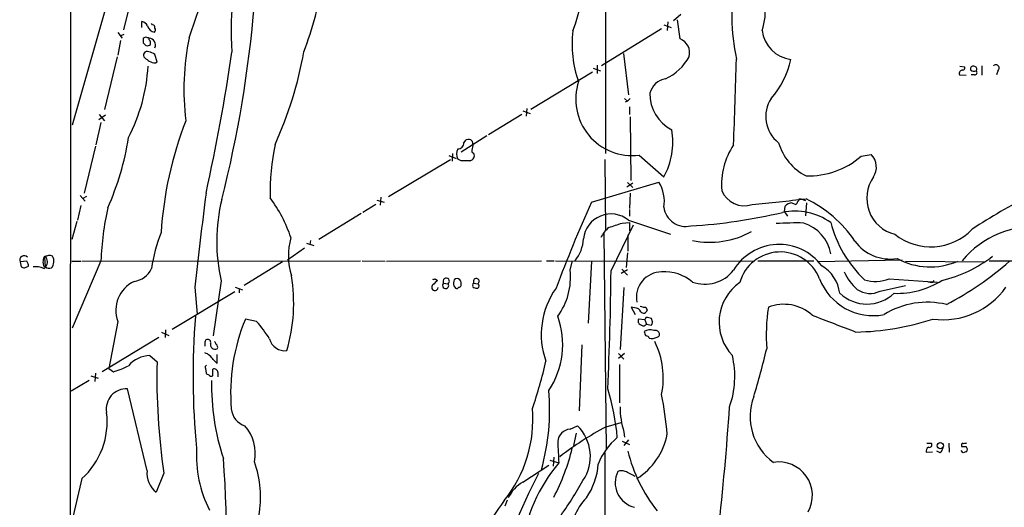
# Model space of a CAD drawing. Extents: x 17 to 1030, y 12 to 823.
# Drawn here: x 26 to 174, y 623 to 696 of the extents above; entities that cross this region are included whole.
import ezdxf

# ---------------------------------------------------------------- set-up
doc = ezdxf.new("R2010")
doc.units = 0
doc.header["$MEASUREMENT"] = 0
doc.layers.add('MAIN', color=5, linetype='CONTINUOUS')

msp = doc.modelspace()

# ---------------------------------------------------------------- linework, layer by layer
at = {"layer": 'MAIN'}
for p, q in [((33.1893, 415.2899), (33.3587, 820.5046)), ((113.8767, 716.6186), (113.8767, 676.3173)), ((44.0267, 706.2893), (41.2327, 694.9439)), ((38.5233, 698.1613), (33.528, 680.5506)), ((44.0267, 695.2826), (44.0267, 696.2139)), ((123.2747, 696.1293), (123.19, 694.8593)), ((125.222, 697.2299), (124.1213, 696.2986)), ((125.1373, 693.5893), (124.714, 696.4679)), ((40.386, 694.5206), (41.0633, 693.6739)), ((45.6353, 695.7059), (45.466, 695.8753)), ((122.3433, 695.1133), (113.284, 689.5253)), ((122.682, 695.7059), (123.7827, 695.2826)), ((40.8093, 693.3353), (40.386, 691.1339)), ((40.7247, 694.0126), (41.3173, 694.2666)), ((44.6193, 693.8433), (44.196, 693.6739)), ((45.1273, 693.4199), (45.1273, 693.6739)), ((44.196, 692.9966), (44.6193, 692.5733)), ((40.3013, 690.8799), (38.354, 682.9213)), ((46.3127, 690.1179), (45.974, 691.2186)), ((46.0587, 689.9486), (46.3127, 690.1179)), ((116.586, 691.3879), (117.348, 685.1226)), ((102.616, 683.0059), (111.9293, 688.5939)), ((112.014, 689.1866), (113.1147, 688.7633)), ((112.6067, 689.6099), (112.6067, 688.3399)), ((167.3013, 689.4406), (168.0633, 689.3559)), ((170.6033, 689.5253), (170.6033, 688.0859)), ((173.0587, 688.8479), (172.8047, 688.1706)), ((167.2167, 688.1706), (168.2327, 688.0859)), ((169.5027, 688.1706), (168.9947, 688.1706)), ((116.7553, 684.6146), (117.1787, 684.1913)), ((117.1787, 684.1913), (116.84, 684.0219)), ((117.602, 684.6146), (117.1787, 684.1913)), ((101.4307, 682.7519), (102.5313, 682.3286)), ((102.0233, 683.0906), (101.9387, 681.9053)), ((117.5173, 683.3446), (117.5173, 682.1593)), ((38.5233, 682.0746), (37.5073, 681.3973)), ((37.592, 682.1593), (38.354, 681.2279)), ((101.2613, 682.1593), (96.266, 679.1113)), ((117.602, 681.8206), (117.6867, 672.2533)), ((37.846, 680.9739), (37.084, 677.5873)), ((96.012, 678.9419), (92.1173, 676.4866)), ((92.5407, 677.9259), (92.8793, 678.3493)), ((93.8107, 678.1799), (93.8953, 677.5026)), ((36.9993, 677.4179), (35.306, 670.3059)), ((81.1953, 669.7979), (90.5087, 675.3859)), ((90.2547, 675.9786), (91.3553, 675.5553)), ((90.8473, 676.3173), (90.7627, 675.1319)), ((92.1173, 675.2166), (91.6093, 675.4706)), ((93.726, 676.5713), (94.0647, 676.3173)), ((113.792, 675.3859), (113.8767, 664.8026)), ((118.9567, 676.0633), (122.682, 672.7613)), ((152.4, 675.8939), (153.924, 676.1479)), ((111.76, 668.9513), (121.92, 671.9993)), ((118.0253, 671.8299), (117.094, 671.2373)), ((117.1787, 671.9146), (118.0253, 671.1526)), ((34.7133, 669.9673), (35.4753, 669.1206)), ((35.6447, 669.7979), (35.1367, 669.5439)), ((79.4173, 669.2899), (80.518, 668.9513)), ((80.01, 669.7133), (79.9253, 668.5279)), ((117.602, 670.3059), (117.5173, 668.0199)), ((143.0867, 669.4593), (143.3407, 669.4593)), ((143.3407, 669.4593), (144.018, 669.2053)), ((34.798, 668.4433), (34.29, 666.2419)), ((79.248, 668.6126), (77.3007, 667.4273)), ((117.5173, 667.8506), (117.5173, 666.8346)), ((140.8853, 667.5119), (140.97, 668.3586)), ((141.986, 668.8666), (142.5787, 668.6126)), ((144.1873, 668.8666), (144.018, 666.9193)), ((77.0467, 667.2579), (70.6967, 663.3633)), ((140.8853, 667.5119), (141.3087, 666.8346)), ((34.2053, 666.0726), (33.4433, 663.3633)), ((114.7233, 658.6219), (118.11, 665.5646)), ((116.4167, 665.8186), (117.5173, 665.9033)), ((117.348, 666.2419), (123.698, 664.1253)), ((117.5173, 665.9033), (117.5173, 664.6333)), ((113.6227, 664.2946), (113.9613, 631.6979)), ((117.2633, 664.0406), (117.2633, 661.5853)), ((68.4953, 662.0086), (65.9553, 660.2306)), ((68.834, 662.7706), (69.9347, 662.4319)), ((69.4267, 663.1939), (69.342, 662.6013)), ((29.464, 659.2146), (29.3793, 660.6539)), ((117.1787, 661.3313), (117.0093, 659.1299)), ((26.67, 660.0613), (25.654, 659.9766)), ((25.654, 659.9766), (25.8233, 659.2146)), ((26.3313, 659.0453), (26.924, 659.2993)), ((29.21, 658.9606), (29.5487, 659.2146)), ((33.4433, 660.0613), (34.798, 660.0613)), ((37.846, 660.1459), (33.528, 649.9859)), ((34.9673, 660.0613), (76.962, 660.1459)), ((65.1933, 659.9766), (59.436, 656.4206)), ((77.216, 660.1459), (80.6873, 660.0613)), ((80.8567, 660.0613), (104.2247, 660.1459)), ((104.9867, 660.1459), (106.172, 660.1459)), ((106.3413, 660.1459), (136.2287, 660.0613)), ((108.5427, 658.7066), (108.8813, 659.9766)), ((111.76, 660.0613), (111.252, 650.7479)), ((116.332, 658.8759), (117.1787, 657.9446)), ((136.8213, 660.1459), (145.288, 660.1459)), ((158.5807, 660.2306), (145.8807, 659.9766)), ((159.0887, 660.0613), (171.0267, 659.9766)), ((171.704, 660.1459), (176.022, 660.1459)), ((88.2227, 657.4366), (88.5613, 657.1826)), ((117.1787, 658.7913), (116.2473, 658.1986)), ((156.6333, 657.4366), (163.9147, 656.9286)), ((51.9853, 656.1666), (52.324, 652.1026)), ((55.9647, 657.0979), (54.7793, 648.8006)), ((58.0813, 656.1666), (59.182, 655.7433)), ((58.674, 655.9126), (58.674, 655.3199)), ((89.4927, 656.7593), (90.17, 656.6746)), ((91.0167, 656.3359), (91.2707, 655.9973)), ((94.0647, 656.7593), (94.6573, 656.6746)), ((116.6707, 656.0819), (116.078, 646.7686)), ((155.2787, 655.5739), (159.0887, 656.4206)), ((162.814, 656.9286), (162.4753, 656.9286)), ((48.5987, 649.8166), (57.9967, 655.4893)), ((118.2793, 653.0339), (117.7713, 653.1186)), ((117.7713, 653.1186), (118.364, 652.0179)), ((119.9727, 653.1186), (120.142, 652.6953)), ((119.9727, 651.5946), (119.8033, 651.2559)), ((40.386, 651.0019), (39.0313, 643.8899)), ((61.2987, 651.0019), (59.6053, 651.3406)), ((119.8033, 651.2559), (118.872, 651.3406)), ((119.8033, 651.2559), (120.0573, 650.5786)), ((120.0573, 650.5786), (120.8193, 650.4093)), ((120.9887, 650.9173), (120.8193, 651.4253)), ((46.5667, 648.5466), (38.0153, 643.3819)), ((46.99, 649.3933), (48.0907, 648.8853)), ((47.5827, 649.7319), (47.498, 648.5466)), ((53.5093, 647.8693), (53.5093, 647.2766)), ((110.3207, 647.4459), (109.8973, 637.5399)), ((45.212, 645.8373), (46.3127, 644.9059)), ((55.372, 644.6519), (55.372, 646.0066)), ((116.7553, 646.1759), (115.824, 645.4139)), ((115.824, 646.1759), (116.6707, 645.3293)), ((54.7793, 645.2446), (55.372, 644.6519)), ((115.9933, 644.4826), (115.9933, 638.7253)), ((36.322, 642.7893), (37.4227, 642.4506)), ((36.9993, 643.2126), (36.9147, 641.9426)), ((39.0313, 643.8899), (39.7087, 643.3819)), ((53.594, 643.8899), (53.6787, 643.2126)), ((54.6947, 642.7893), (54.6947, 643.8053)), ((55.4567, 643.2973), (55.4567, 642.6199)), ((36.068, 642.1119), (33.3587, 640.5033)), ((44.7887, 628.4806), (41.8253, 640.8419)), ((108.5427, 634.7459), (109.6433, 635.2539)), ((113.9613, 635.0846), (116.2473, 635.7619)), ((109.474, 634.1533), (109.0507, 632.2906)), ((116.6707, 634.3226), (116.7553, 633.5606)), ((116.4167, 632.9679), (117.5173, 632.4599)), ((117.348, 633.1373), (116.6707, 632.2906)), ((162.306, 632.6293), (162.9833, 632.6293)), ((165.608, 632.6293), (165.6927, 631.2746)), ((113.792, 631.1899), (113.792, 607.9066)), ((162.2213, 631.2746), (163.1527, 631.3593)), ((164.338, 631.1899), (163.83, 631.4439)), ((167.8093, 631.1899), (167.4707, 631.5286)), ((101.4307, 626.7873), (105.3253, 629.3273)), ((105.4947, 630.0893), (106.8493, 629.6659)), ((106.0873, 630.5126), (106.0027, 629.1579)), ((47.3287, 628.1419), (46.1433, 625.2633)), ((34.9673, 627.2953), (33.528, 621.0299)), ((99.06, 624.0779), (98.7213, 623.1466))]:
    msp.add_line(p, q, dxfattribs=at)
msp.add_circle((164.342, 632.2619), 0.4641, dxfattribs=at)
for centre, radius, start, end in [((-352.4456, 835.1785), 427.6446, 340.689038, 345.351564), ((82.9477, 704.815), 27.8884, 338.898517, 15.569838), ((98.0769, 694.8011), 40.6333, 158.78259, 184.578858), ((27.3407, 707.9666), 44.1955, 338.322932, 352.978282), ((165.457, 697.1594), 32.5332, 169.832103, 191.737355), ((-117.6181, 713.5029), 179.1861, 345.743058, 355.278582), ((128.9559, 697.7802), 9.0284, 341.123741, 6.732304), ((43.7162, 694.9581), 1.2936, 26.56307, 76.111999), ((46.062, 695.8136), 1.2205, 193.117413, 261.865915), ((45.5254, 695.2657), 0.4537, 351.405541, 75.982133), ((45.6625, 694.9401), 0.4044, 304.114473, 39.611441), ((125.3902, 692.7425), 16.5494, 172.946869, 199.733727), ((142.5378, 695.4826), 5.0775, 187.051255, 261.835268), ((213.5459, 693.3352), 169.3502, 179.885409, 180.114558), ((2.5233, 566.7586), 133.8753, 71.443693, 71.672876), ((45.0414, 692.6547), 1.0228, 335.75029, 85.182395), ((44.7038, 692.9542), 0.6295, 340.359033, 47.717127), ((88.7907, 685.9565), 38.4519, 168.293076, 187.063804), ((124.2625, 691.4585), 2.3034, 345.451544, 67.679397), ((44.8129, 691.1339), 0.5576, 65.659802, 229.393132), ((44.831, 693.166), 0.6294, 250.344339, 317.723862), ((44.5566, 689.3363), 2.3563, 53.019707, 78.094435), ((-247.471, 736.4782), 308.3341, 347.607215, 351.622818), ((11.3402, 701.6296), 57.9379, 335.574689, 350.073401), ((171.7765, 859.7654), 211.6402, 233.014146, 233.243351), ((46.1741, 692.2065), 2.2608, 242.418273, 267.074191), ((119.8116, 694.5084), 7.6022, 294.266749, 331.491133), ((-562.295, 706.7974), 696.0888, 357.5949809, 358.6618223), ((129.5451, 693.0088), 12.5342, 317.955638, 348.251327), ((17.6632, 691.178), 27.35, 332.827189, 356.357857), ((167.666, 688.3628), 0.4886, 83.100413, 203.160103), ((167.6145, 689.2882), 0.4539, 284.051552, 8.578205), ((169.2699, 689.0807), 0.3892, 67.632677, 202.367323), ((169.4422, 689.3923), 0.7032, 220.819568, 296.565051), ((169.4179, 689.0172), 0.4234, 323.151755, 89.986468), ((169.5488, 688.5016), 0.3342, 262.071139, 51.53563), ((172.7305, 689.1971), 0.4792, 313.224349, 136.775651), ((117.9039, 684.5103), 8.5123, 161.901995, 277.104479), ((123.4477, 684.6496), 2.9727, 99.911959, 165.844085), ((126.7298, 685.3331), 6.1647, 179.595697, 242.332579), ((143.0744, 681.8743), 5.0326, 147.008731, 231.680866), ((102.8991, 660.8346), 56.1059, 158.686011, 176.377712), ((113.1153, 678.0105), 10.9122, 331.246646, 9.829011), ((1.0045, 685.0659), 41.4834, 335.866184, 351.155802), ((93.2336, 677.6519), 0.7822, 42.456001, 116.931928), ((101.4292, 670.077), 38.1011, 168.501911, 180.674311), ((93.2395, 676.2326), 1.7995, 154.947329, 205.052671), ((91.6686, 677.8667), 0.8741, 266.110059, 3.883402), ((98.3073, 676.2195), 4.5948, 163.784487, 175.60885), ((141.9839, 671.6455), 10.6208, 145.98226, 184.948757), ((147.9573, 680.3523), 8.363, 196.865989, 242.55404), ((92.7946, 336.5169), 338.7004, 89.885408, 90.114575), ((93.3061, 676.0159), 0.8163, 281.725631, 21.668461), ((144.5311, 684.8291), 11.9062, 267.937983, 311.369179), ((152.0295, 674.2482), 2.6829, 326.343694, 45.078525), ((158.8709, 669.5608), 5.6106, 145.21914, 255.646481), ((117.2406, 669.0822), 5.5142, 350.681168, 31.939079), ((831.304, 570.0022), 784.0676, 172.6501607, 173.690789), ((81.8132, 663.0584), 26.5268, 166.225214, 192.985065), ((47.1982, 657.3998), 20.2435, 17.886647, 37.162951), ((134.7973, 672.0656), 3.6482, 201.487309, 288.828291), ((-71.6405, 2701.0776), 2043.0414, 275.8325026, 276.0616807), ((142.5359, 669.5019), 0.5525, 302.493463, 355.577431), ((136.2455, 652.8977), 18.3309, 33.853391, 64.619273), ((209.696, 604.2373), 72.947, 115.854537, 123.754549), ((82.9214, 658.4358), 45.1078, 167.622687, 177.827317), ((340.5736, 567.1588), 250.4344, 156.017113, 159.222634), ((125.9773, 668.6298), 3.3246, 187.61389, 283.368707), ((141.986, 667.5966), 1.27, 90, 143.130102), ((142.2818, 669.0786), 0.5525, 302.502209, 355.567893), ((114.705, 663.0421), 4.1502, 50.443664, 174.388726), ((122.0994, 744.8345), 79.575, 273.347561, 283.404415), ((142.4355, 658.2953), 9.3253, 54.671238, 101.685884), ((116.8412, 662.0076), 3.9818, 128.092813, 156.154832), ((-53.9367, 1173.5173), 535.5168, 288.319515, 288.548681), ((142.7048, 616.0523), 49.7776, 88.780731, 93.558413), ((141.9885, 660.1674), 5.9236, 9.665067, 72.558269), ((165.5999, 670.5452), 18.3681, 194.638236, 226.292641), ((162.9015, 670.9539), 8.7191, 231.552527, 315.91031), ((178.4135, 651.3062), 13.9359, 83.107066, 140.630984), ((70.0277, 655.3371), 24.8275, 158.641618, 171.607891), ((76.4104, 660.8843), 10.3157, 164.636883, 197.048663), ((104.7541, 663.7914), 5.8307, 321.301672, 356.622633), ((129.6311, 675.7749), 12.8532, 258.187816, 299.140592), ((140.0558, 654.5551), 8.0313, 36.959359, 148.874499), ((156.7619, 666.9215), 6.5231, 215.7617, 279.323553), ((26.2467, 660.2465), 0.6513, 38.728515, 204.483272), ((29.8026, 660.2306), 0.6826, 119.738635, 187.12814), ((30.0819, 659.9695), 0.9808, 60.513056, 135.751783), ((28.4721, 659.9645), 1.312, 325.141065, 40.886443), ((29.1299, 660.0629), 1.6238, 321.194713, 27.922218), ((140.2236, 655.106), 6.354, 21.518087, 164.126321), ((162.8281, 669.7223), 10.5085, 241.530004, 293.169381), ((160.3468, 675.8626), 19.1563, 282.803524, 308.271543), ((68.3998, 786.1223), 133.8593, 251.453817, 251.683013), ((25.3994, 659.2144), 1.527, 3.187323, 33.684864), ((27.9855, 656.4263), 2.8146, 64.211519, 97.845386), ((30.374, 659.892), 1.2743, 168.506648, 212.113575), ((30.0989, 660.0611), 1.0582, 233.129019, 286.266702), ((42.3608, 660.4034), 3.424, 278.067154, 335.078536), ((143.6973, 654.6119), 5.5207, 6.483683, 59.812291), ((143.0901, 695.9585), 47.8653, 297.604601, 311.412805), ((41.568, 653.7117), 25.3221, 343.687419, 9.428546), ((87.9263, 657.8179), 0.483, 254.755286, 307.859376), ((89.8737, 657.0556), 0.4827, 307.87186, 217.87186), ((91.5246, 656.8438), 0.5988, 45.006765, 134.986468), ((94.4068, 657.0375), 0.4409, 304.616263, 219.118441), ((98.8417, 657.5881), 9.7653, 323.386035, 6.577013), ((-339.1714, 662.6931), 453.913, 357.240736, 359.4861), ((122.338, 654.6532), 3.7994, 89.920075, 191.732857), ((122.8075, 651.9946), 6.4747, 49.644903, 94.11134), ((128.8625, 662.0859), 5.4833, 250.143393, 321.954281), ((154.2452, 660.553), 8.6886, 201.018905, 280.786673), ((156.7959, 661.5637), 7.6017, 204.158634, 228.985522), ((154.5451, 662.3145), 5.3061, 252.029111, 293.175479), ((44.9057, 652.663), 4.8153, 115.386303, 200.179611), ((88.1724, 656.1269), 0.4758, 127.313071, 354.572228), ((257.5475, 487.5191), 239.462, 134.885408, 135.114592), ((89.7923, 656.4046), 0.4643, 130.186358, 35.559197), ((92.7742, 656.6458), 1.7846, 159.619437, 190.000169), ((91.4401, 656.3359), 0.3786, 243.421413, 333.434949), ((91.821, 656.463), 0.2994, 261.878017, 351.856362), ((91.186, 656.6747), 0.9653, 344.738635, 37.87186), ((94.0646, 656.5476), 0.2117, 89.972935, 216.875312), ((94.0646, 656.2936), 0.2116, 143.124688, 270.027065), ((94.5301, 657.2241), 1.2334, 247.831105, 275.919525), ((94.4246, 656.336), 0.4109, 304.490571, 55.501532), ((116.2214, 649.0322), 12.0193, 144.584956, 199.649142), ((138.2854, 650.8682), 7.2888, 124.930262, 223.648059), ((157.9156, 667.5845), 12.3602, 267.587425, 302.694144), ((163.0257, 657.2532), 0.3875, 236.88812, 349.502061), ((164.7592, 662.8342), 11.5939, 262.457183, 324.893649), ((153.289, 659.6377), 6.0202, 226.99307, 313.00693), ((153.7534, 658.5767), 3.368, 234.702206, 296.928713), ((118.3281, 652.0823), 0.9528, 22.13417, 92.935673), ((120.0152, 655.5329), 2.4147, 248.392463, 268.991501), ((165.7333, 648.8739), 27.6313, 171.163267, 184.193627), ((140.7837, 647.2425), 6.33, 47.820503, 111.828807), ((162.3958, 641.5229), 12.3577, 76.55413, 121.868266), ((166.1018, 642.7852), 114.3847, 175.497901, 185.477158), ((95.0775, 647.5002), 12.3611, 325.999725, 20.177428), ((119.6232, 652.7632), 0.5232, 217.967182, 352.54357), ((119.9301, 649.1803), 2.4147, 68.392463, 88.989129), ((783.3252, 2301.635), 1768.8786, 248.8478931, 249.0770798), ((86.3592, 640.2217), 28.9724, 157.432268, 184.806851), ((44.1913, 636.2745), 22.5734, 32.422116, 40.724467), ((119.3589, 651.0443), 0.57, 148.677654, 254.930019), ((119.6018, 650.858), 0.5343, 222.952427, 328.475385), ((-6.0959, 693.0133), 133.8752, 341.443679, 341.672862), ((150.8511, 689.6006), 40.215, 271.121197, 287.938716), ((120.6501, 647.7636), 1.951, 74.910243, 118.51577), ((121.2962, 649.6832), 1.5908, 187.414948, 213.698059), ((120.0404, 648.3519), 0.4538, 14.027058, 98.580088), ((120.8615, 650.0288), 1.6125, 256.340357, 299.927779), ((121.2566, 648.673), 0.9793, 47.354769, 95.778708), ((121.5954, 649.0782), 0.4524, 278.977235, 44.149179), ((53.9468, 647.8551), 0.4376, 339.229434, 178.140995), ((55.0594, 647.511), 0.7282, 164.96774, 295.421399), ((54.6518, 647.4879), 0.5525, 4.432107, 57.497791), ((54.9486, 647.1073), 0.4937, 329.040224, 59.024302), ((65.5648, 648.974), 2.3943, 194.430904, 277.340207), ((110.0618, 642.4716), 12.5287, 348.60038, 25.949642), ((45.332, 641.426), 4.4129, 91.558225, 139.134936), ((52.6203, 643.8476), 2.5716, 32.905243, 69.775141), ((119.6094, 642.7096), 13.762, 340.574422, 13.136414), ((8.1207, 678.1822), 133.7755, 343.262522, 346.456111), ((35.653, 656.6071), 13.8331, 287.04892, 297.286738), ((141.4513, 642.2591), 95.1754, 178.406416, 188.530057), ((53.9328, 644.0592), 0.3787, 116.585347, 206.551521), ((41.1549, 659.3578), 65.3461, 340.810161, 347.298999), ((54.1443, 643.5088), 0.5518, 212.463229, 265.603684), ((54.483, 643.1703), 0.4359, 209.058435, 299.058435), ((54.9063, 643.2973), 0.5503, 0, 112.613458), ((88.9119, 641.2884), 34.3965, 178.628127, 198.554364), ((41.684, 637.8085), 3.0367, 87.333011, 189.909936), ((72.7428, 637.572), 32.7218, 344.177052, 5.288341), ((83.0193, 630.9222), 32.7352, 4.474243, 17.639617), ((60.0172, 628.1514), 63.4415, 5.274943, 10.759689), ((144.2201, 636.6509), 8.5379, 159.387875, 233.919983), ((128.9247, 638.18), 12.8468, 180.211401, 197.473325), ((-278.1769, 665.873), 411.7005, 353.521588, 356.136481), ((27.2196, 635.8742), 11.5596, 312.085543, 7.014663), ((60.4862, 638.1091), 3.014, 186.002837, 251.31678), ((83.3704, 636.2356), 19.5687, 321.273294, 4.81626), ((55.0099, 631.1553), 6.0947, 347.49179, 42.258892), ((105.2137, 630.6473), 6.3908, 325.649992, 46.122159), ((108.7225, 632.7034), 2.0504, 95.030744, 174.966473), ((135.3431, 594.389), 45.9708, 117.717802, 128.034744), ((113.0868, 635.983), 10.2991, 302.483694, 348.807572), ((251.3118, 638.8807), 144.7561, 182.374505, 183.64977), ((122.0783, 625.7981), 10.0106, 129.9174, 158.317734), ((162.7124, 632.3753), 0.3714, 245.774365, 43.155907), ((167.8941, 632.2906), 0.3787, 116.571817, 206.551521), ((167.8942, 633.5601), 0.9461, 259.679445, 296.565051), ((71.0265, 630.9353), 18.8103, 177.159985, 206.460161), ((76.3076, 640.0099), 33.576, 332.49051, 345.965122), ((139.1863, 636.6315), 22.5284, 193.312926, 218.94968), ((162.9242, 631.4184), 0.7175, 120.503603, 191.562087), ((163.1359, 632.3563), 1.675, 315.863544, 346.028469), ((167.894, 801.4712), 169.3502, 269.885409, 270.114592), ((210.4133, 504.2747), 133.8752, 108.327138, 108.556321), ((167.8687, 631.6952), 0.5604, 323.175087, 49.494074), ((-105.3476, 618.1894), 162.1072, 353.478746, 4.299756), ((46.1408, 624.5082), 15.7476, 349.754739, 19.772133), ((125.4581, 613.8987), 24.3904, 139.725459, 172.775684), ((103.0966, 630.0332), 9.6942, 324.593413, 356.826923), ((139.9981, 624.744), 5.0711, 331.18584, 99.146551), ((48.3932, 628.1044), 3.6241, 174.041638, 231.623889), ((163.5875, 596.0051), 67.8361, 151.803632, 166.828566), ((119.1769, 626.7027), 3.832, 153.777313, 256.453322), ((116.2896, 626.7447), 1.7405, 71.565051, 108.431826), ((-72.8979, 247.0149), 425.9718, 63.320369, 63.549552), ((104.2479, 621.9639), 5.5859, 120.28789, 153.954225), ((69.1848, 649.4009), 46.9688, 323.485623, 331.572142), ((121.6857, 606.1349), 29.1578, 142.231422, 165.379878), ((116.873, 618.7151), 8.1867, 135.858642, 184.543365)]:
    msp.add_arc(centre, radius, start, end, dxfattribs=at)

doc.saveas('drawing.dxf')
